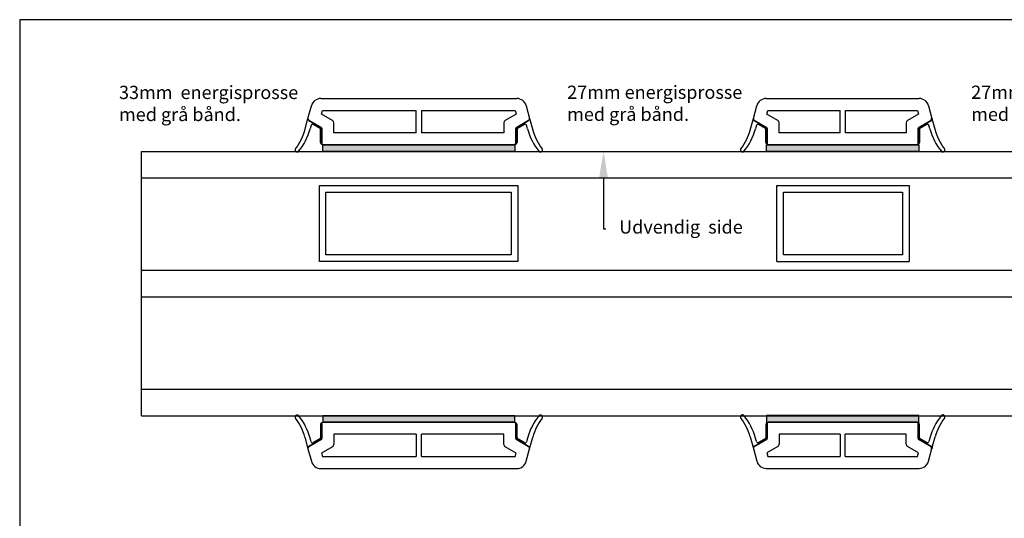
# Model space of a CAD drawing. Extents: x 70 to 353, y 105 to 301.
# Drawn here: x 70 to 219, y 225 to 301 of the extents above; entities that cross this region are included whole.
import ezdxf
from ezdxf import colors
from ezdxf.entities.mleader import LeaderData, LeaderLine
from ezdxf.math import Vec2, Vec3

# ---------------------------------------------------------------- set-up
doc = ezdxf.new("R2010")
doc.units = 0
doc.header["$LTSCALE"] = 0.2
doc.layers.get('0').update_dxf_attribs({"linetype": 'CONTINUOUS'})
for name, color, linetype in [('DIM', 7, 'CONTINUOUS'), ('glas', 4, 'CONTINUOUS'), ('HOVED', 7, 'CONTINUOUS'), ('Kieler sprosse', 1, 'CONTINUOUS'), ('tekst', 7, 'CONTINUOUS'), ('wiener sprosse', 1, 'CONTINUOUS')]:
    doc.layers.add(name, color=color, linetype=linetype)
doc.layers.add('Sichtbare Kanten(DIN)', color=5, linetype='CONTINUOUS', lineweight=50, true_color=0x0000ff)
doc.styles.add('ARIAL', font='arial.ttf')

msp = doc.modelspace()

# ---------------------------------------------------------------- hatches: boundary and pattern name
at = {"layer": 'DIM'}
for points in [[(144.82, 280.69), (144.82, 281.69), (115.82, 281.69), (115.82, 280.69)], [(205.9, 280.69), (205.9, 281.69), (182.9, 281.69), (182.9, 280.69)], [(115.82, 240.69), (115.82, 239.69), (144.82, 239.69), (144.82, 240.69)], [(205.9, 240.71), (205.9, 239.71), (182.9, 239.71), (182.9, 240.71)]]:
    msp.add_hatch(color=9, dxfattribs=at).paths.add_polyline_path(points)

# ---------------------------------------------------------------- linework, layer by layer
for p, q in [((113.57, 285.69), (114.08, 287.58)), ((115.53, 288.69), (145.12, 288.69)), ((146.57, 287.58), (147.07, 285.69)), ((180.9, 285.69), (181.41, 287.58)), ((182.85, 288.69), (205.95, 288.69)), ((207.39, 287.58), (207.9, 285.69)), ((115.61, 286.33), (115.76, 286.89)), ((117.27, 285.37), (115.61, 286.33)), ((115.76, 286.89), (129.92, 286.89)), ((129.92, 283.49), (129.92, 286.89)), ((130.72, 286.89), (130.72, 283.49)), ((130.72, 286.89), (144.89, 286.89)), ((145.04, 286.33), (143.37, 285.37)), ((144.89, 286.89), (145.04, 286.33)), ((182.94, 286.33), (183.09, 286.89)), ((184.6, 285.37), (182.94, 286.33)), ((183.09, 286.89), (194, 286.89)), ((194, 283.49), (194, 286.89)), ((194.8, 286.89), (194.8, 283.49)), ((194.8, 286.89), (205.72, 286.89)), ((205.86, 286.33), (204.2, 285.37)), ((205.72, 286.89), (205.86, 286.33)), ((115.62, 284.25), (113.71, 285.35)), ((113.71, 285.35), (115.62, 284.25)), ((115.42, 284.13), (114.34, 284.76)), ((117.47, 283.49), (117.47, 285.03)), ((143.17, 285.03), (143.17, 283.49)), ((146.93, 285.35), (145.02, 284.25)), ((145.02, 284.25), (146.93, 285.35)), ((146.31, 284.76), (145.22, 284.13)), ((182.95, 284.25), (181.04, 285.35)), ((181.04, 285.35), (182.95, 284.25)), ((182.75, 284.13), (181.66, 284.76)), ((184.8, 283.49), (184.8, 285.03)), ((204, 285.03), (204, 283.49)), ((207.76, 285.35), (205.85, 284.25)), ((205.85, 284.25), (207.76, 285.35)), ((207.14, 284.76), (206.05, 284.13)), ((115.47, 282.03), (115.47, 284.05)), ((115.67, 281.89), (115.67, 284.16)), ((115.67, 284.16), (115.67, 281.89)), ((129.92, 283.49), (117.47, 283.49)), ((143.17, 283.49), (130.72, 283.49)), ((144.97, 284.16), (144.97, 281.89)), ((144.97, 281.89), (144.97, 284.16)), ((145.17, 284.05), (145.17, 282.03)), ((182.8, 282.03), (182.8, 284.05)), ((183, 281.89), (183, 284.16)), ((183, 284.16), (183, 281.89)), ((194, 283.49), (184.8, 283.49)), ((204, 283.49), (194.8, 283.49)), ((205.8, 284.16), (205.8, 281.89)), ((205.8, 281.89), (205.8, 284.16)), ((206, 284.05), (206, 282.03)), ((115.82, 280.69), (115.82, 281.69)), ((115.82, 281.69), (144.82, 281.69)), ((144.77, 281.69), (115.87, 281.69)), ((144.82, 281.69), (144.82, 280.69)), ((144.97, 281.75), (144.84, 281.7)), ((182.9, 280.69), (182.9, 281.69)), ((182.9, 281.69), (205.9, 281.69)), ((183.13, 281.7), (183, 281.75)), ((205.6, 281.69), (183.2, 281.69)), ((205.8, 281.75), (205.67, 281.7)), ((205.9, 281.69), (205.9, 280.69)), ((144.82, 280.69), (115.82, 280.69)), ((205.9, 280.69), (182.9, 280.69)), ((144.82, 240.69), (115.82, 240.69)), ((115.82, 240.69), (115.82, 239.69)), ((115.82, 239.69), (144.82, 239.69)), ((144.77, 239.69), (115.87, 239.69)), ((144.82, 239.69), (144.82, 240.69)), ((144.97, 239.63), (144.84, 239.68)), ((205.9, 240.71), (182.9, 240.71)), ((182.9, 240.71), (182.9, 239.71)), ((182.9, 239.71), (205.9, 239.71)), ((183.13, 239.7), (183, 239.65)), ((205.6, 239.71), (183.2, 239.71)), ((205.8, 239.65), (205.67, 239.7)), ((205.9, 239.71), (205.9, 240.71)), ((115.47, 239.35), (115.47, 237.33)), ((115.67, 239.49), (115.67, 237.22)), ((115.67, 237.22), (115.67, 239.49)), ((144.97, 237.22), (144.97, 239.49)), ((144.97, 239.49), (144.97, 237.22)), ((145.17, 237.33), (145.17, 239.35)), ((182.8, 239.37), (182.8, 237.35)), ((183, 239.51), (183, 237.24)), ((183, 237.24), (183, 239.51)), ((205.8, 237.24), (205.8, 239.51)), ((205.8, 239.51), (205.8, 237.24)), ((206, 237.35), (206, 239.37)), ((115.62, 237.13), (113.71, 236.03)), ((113.71, 236.03), (115.62, 237.13)), ((115.42, 237.24), (114.34, 236.62)), ((129.92, 237.89), (117.47, 237.89)), ((117.47, 237.89), (117.47, 236.35)), ((129.92, 237.89), (129.92, 234.49)), ((130.72, 234.49), (130.72, 237.89)), ((143.17, 237.89), (130.72, 237.89)), ((143.17, 236.35), (143.17, 237.89)), ((146.93, 236.03), (145.02, 237.13)), ((145.02, 237.13), (146.93, 236.03)), ((146.31, 236.62), (145.22, 237.24)), ((182.95, 237.15), (181.04, 236.05)), ((181.04, 236.05), (182.95, 237.15)), ((182.75, 237.26), (181.66, 236.64)), ((194, 237.91), (184.8, 237.91)), ((184.8, 237.91), (184.8, 236.37)), ((194, 237.91), (194, 234.51)), ((194.8, 234.51), (194.8, 237.91)), ((204, 237.91), (194.8, 237.91)), ((204, 236.37), (204, 237.91)), ((207.76, 236.05), (205.85, 237.15)), ((205.85, 237.15), (207.76, 236.05)), ((207.14, 236.64), (206.05, 237.26)), ((113.57, 235.69), (114.08, 233.8)), ((117.27, 236), (115.61, 235.04)), ((145.04, 235.04), (143.37, 236)), ((146.57, 233.8), (147.07, 235.69)), ((180.9, 235.71), (181.41, 233.82)), ((184.6, 236.02), (182.94, 235.06)), ((205.86, 235.06), (204.2, 236.02)), ((207.39, 233.82), (207.9, 235.71)), ((115.61, 235.04), (115.76, 234.49)), ((115.76, 234.49), (129.92, 234.49)), ((130.72, 234.49), (144.89, 234.49)), ((144.89, 234.49), (145.04, 235.04)), ((182.94, 235.06), (183.09, 234.51)), ((183.09, 234.51), (194, 234.51)), ((194.8, 234.51), (205.72, 234.51)), ((205.72, 234.51), (205.86, 235.06)), ((115.53, 232.69), (145.12, 232.69)), ((182.85, 232.71), (205.95, 232.71))]:
    msp.add_line(p, q)
at = {"color": 8}
for p, q in [((113.1, 283.92), (113.57, 285.69)), ((114.04, 284.64), (113.9, 284.09)), ((146.75, 284.09), (146.6, 284.64)), ((147.07, 285.69), (147.55, 283.92)), ((180.42, 283.92), (180.9, 285.69)), ((181.37, 284.64), (181.22, 284.09)), ((207.58, 284.09), (207.43, 284.64)), ((207.9, 285.69), (208.38, 283.92)), ((113.1, 237.46), (113.57, 235.69)), ((114.04, 236.74), (113.9, 237.29)), ((146.75, 237.29), (146.6, 236.74)), ((147.07, 235.69), (147.55, 237.46)), ((180.42, 237.48), (180.9, 235.71)), ((181.37, 236.76), (181.22, 237.31)), ((207.58, 237.31), (207.43, 236.76)), ((207.9, 235.71), (208.38, 237.48))]:
    msp.add_line(p, q, dxfattribs=at)
for centre, radius, start, end in [((115.53, 287.19), 1.5, 90, 165), ((145.12, 287.19), 1.5, 15, 90), ((182.85, 287.19), 1.5, 90, 165), ((205.95, 287.19), 1.5, 15, 90), ((113.86, 285.61), 0.3, 165, 240), ((113.86, 285.61), 0.3, 165, 240), ((117.07, 285.03), 0.4, 0, 60), ((143.57, 285.03), 0.4, 120, 180), ((146.78, 285.61), 0.3, 300, 15), ((181.19, 285.61), 0.3, 165, 240), ((181.19, 285.61), 0.3, 165, 240), ((184.4, 285.03), 0.4, 0, 60), ((204.4, 285.03), 0.4, 120, 180), ((207.61, 285.61), 0.3, 300, 15), ((115.37, 284.05), 0.1, 0, 60), ((115.57, 284.16), 0.1, 0, 60), ((115.57, 284.16), 0.1, 0, 60), ((145.07, 284.16), 0.1, 120, 180), ((145.07, 284.16), 0.1, 120, 180), ((145.27, 284.05), 0.1, 120, 180), ((182.7, 284.05), 0.1, 0, 60), ((182.9, 284.16), 0.1, 0, 60), ((182.9, 284.16), 0.1, 0, 60), ((205.9, 284.16), 0.1, 120, 180), ((205.9, 284.16), 0.1, 120, 180), ((206.1, 284.05), 0.1, 120, 180), ((115.77, 282.03), 0.3, 180, 250), ((115.87, 281.89), 0.2, 180, 270), ((115.87, 281.89), 0.2, 180, 250), ((144.77, 281.89), 0.2, 270, 0), ((144.77, 281.89), 0.2, 290, 0), ((144.87, 282.03), 0.3, 290, 0), ((183.1, 282.03), 0.3, 180, 250), ((183.2, 281.89), 0.2, 180, 270), ((183.2, 281.89), 0.2, 180, 250), ((205.6, 281.89), 0.2, 270, 0), ((205.6, 281.89), 0.2, 290, 0), ((205.7, 282.03), 0.3, 290, 0), ((115.87, 239.49), 0.2, 90, 180), ((115.87, 239.49), 0.2, 110, 180), ((144.77, 239.49), 0.2, 0, 90), ((144.77, 239.49), 0.2, 0, 70), ((183.1, 239.37), 0.3, 110, 180), ((183.2, 239.51), 0.2, 90, 180), ((183.2, 239.51), 0.2, 110, 180), ((205.6, 239.51), 0.2, 0, 90), ((205.6, 239.51), 0.2, 0, 70), ((205.7, 239.37), 0.3, 0, 70), ((115.77, 239.35), 0.3, 110, 180), ((144.87, 239.35), 0.3, 0, 70), ((115.37, 237.33), 0.1, 300, 0), ((115.57, 237.22), 0.1, 300, 0), ((115.57, 237.22), 0.1, 300, 0), ((145.07, 237.22), 0.1, 180, 240), ((145.07, 237.22), 0.1, 180, 240), ((145.27, 237.33), 0.1, 180, 240), ((182.7, 237.35), 0.1, 300, 0), ((182.9, 237.24), 0.1, 300, 0), ((182.9, 237.24), 0.1, 300, 0), ((205.9, 237.24), 0.1, 180, 240), ((205.9, 237.24), 0.1, 180, 240), ((206.1, 237.35), 0.1, 180, 240), ((113.86, 235.77), 0.3, 120, 195), ((113.86, 235.77), 0.3, 120, 195), ((117.07, 236.35), 0.4, 300, 0), ((143.57, 236.35), 0.4, 180, 240), ((146.78, 235.77), 0.3, 345, 60), ((181.19, 235.79), 0.3, 120, 195), ((181.19, 235.79), 0.3, 120, 195), ((184.4, 236.37), 0.4, 300, 0), ((204.4, 236.37), 0.4, 180, 240), ((207.61, 235.79), 0.3, 345, 60), ((115.53, 234.19), 1.5, 195, 270), ((145.12, 234.19), 1.5, 270, 345), ((182.85, 234.21), 1.5, 195, 270), ((205.95, 234.21), 1.5, 270, 345)]:
    msp.add_arc(centre, radius, start, end)
for centre, radius, start, end in [((114.24, 284.59), 0.2, 60, 165), ((146.41, 284.59), 0.2, 15, 120), ((181.56, 284.59), 0.2, 60, 165), ((207.24, 284.59), 0.2, 15, 120), ((105.37, 285.99), 8, 322.1149, 345), ((105.2, 286.42), 9, 320.5385, 345), ((155.44, 286.42), 9, 195, 219.4615), ((155.27, 285.99), 8, 195, 217.8851), ((172.7, 285.99), 8, 322.1149, 345), ((172.53, 286.42), 9, 320.5385, 345), ((216.27, 286.42), 9, 195, 219.4615), ((216.1, 285.99), 8, 195, 217.8851), ((111.92, 280.89), 0.3, 142.1149, 320.5385), ((148.72, 280.89), 0.3, 219.4615, 37.8851), ((179.25, 280.89), 0.3, 142.1149, 320.5385), ((209.55, 280.89), 0.3, 219.4615, 37.8851), ((111.92, 240.49), 0.3, 39.4615, 217.8851), ((105.37, 235.39), 8, 15, 37.8851), ((105.2, 234.96), 9, 15, 39.4615), ((155.44, 234.96), 9, 140.5385, 165), ((155.27, 235.39), 8, 142.1149, 165), ((148.72, 240.49), 0.3, 322.1149, 140.5385), ((179.25, 240.51), 0.3, 39.4615, 217.8851), ((172.7, 235.41), 8, 15, 37.8851), ((172.53, 234.98), 9, 15, 39.4615), ((216.27, 234.98), 9, 140.5385, 165), ((216.1, 235.41), 8, 142.1149, 165), ((209.55, 240.51), 0.3, 322.1149, 140.5385), ((114.24, 236.79), 0.2, 195, 300), ((146.41, 236.79), 0.2, 240, 345), ((181.56, 236.81), 0.2, 195, 300), ((207.24, 236.81), 0.2, 240, 345)]:
    msp.add_arc(centre, radius, start, end, dxfattribs=at)
at = {"layer": 'glas'}
for p, q in [((88.42, 240.69), (88.42, 280.69)), ((88.42, 280.69), (329.47, 280.69)), ((88.42, 276.69), (329.47, 276.69)), ((88.42, 262.69), (329.47, 262.69)), ((88.42, 258.69), (329.47, 258.69)), ((88.42, 244.69), (329.47, 244.69)), ((88.42, 240.69), (329.47, 240.69))]:
    msp.add_line(p, q, dxfattribs=at)
at = {"layer": 'HOVED', "color": 1}
msp.add_lwpolyline([(353.49, 300.62), (69.99, 300.62), (69.99, 104.62), (353.49, 104.62)], close=True, dxfattribs=at)
at = {"layer": 'Sichtbare Kanten(DIN)'}
for centre, start, end in [((207.61, 285.61), 300, 15), ((207.61, 235.79), 345, 60)]:
    msp.add_arc(centre, 0.3, start, end, dxfattribs=at)
at = {"layer": 'wiener sprosse', "color": 1}
for p, q in [((115.29, 275.54), (145.29, 275.54)), ((115.29, 264.04), (115.29, 275.54)), ((145.29, 275.54), (145.29, 264.04)), ((184.44, 264.04), (184.43, 275.54)), ((204.43, 275.54), (204.44, 264.04)), ((116.29, 274.54), (144.29, 274.54)), ((116.29, 265.04), (116.29, 274.54)), ((144.29, 274.54), (144.29, 265.04)), ((185.43, 274.54), (203.43, 274.54)), ((185.44, 265.04), (185.43, 274.54)), ((203.43, 274.54), (203.44, 265.04)), ((144.29, 265.04), (116.29, 265.04)), ((203.44, 265.04), (185.44, 265.04)), ((145.29, 264.04), (115.29, 264.04))]:
    msp.add_line(p, q, dxfattribs=at)
at = {"layer": 'wiener sprosse'}
for p, q in [((184.43, 275.54), (204.43, 275.54)), ((184.44, 264.04), (204.44, 264.04))]:
    msp.add_line(p, q, dxfattribs=at)

# ---------------------------------------------------------------- texts
at = {"layer": 'tekst', "char_height": 2, "attachment_point": 1, "style": 'ARIAL'}
for s, insert, width in [('33mm  energisprosse \\Pmed grå bånd.', (85, 290.61), 29.55), ('27mm energisprosse\\Pmed grå bånd.', (152.75, 290.64), 29.0489), ('27mm energisprosse\\Pmed grå bånd.', (213.83, 290.64), 29.0489)]:
    msp.add_mtext(s, dxfattribs=dict(at, insert=insert, width=width))

# ---------------------------------------------------------------- leaders
at = {"layer": 'Kieler sprosse'}
ml = msp.add_multileader_mtext('Standard', dxfattribs=at)
ml.set_content('{\\fArial|b0|i0|c0|p34;Udvendig  side}', color=256)
ml.set_leader_properties()
ml.build(insert=Vec2(0, 0))
ml.multileader.update_dxf_attribs({"text_right_attachment_type": 6, "dogleg_length": 0.36})
ctx = ml.context
ctx.base_point, ctx.char_height, ctx.plane_origin = Vec3(158.61, 268.96), 2, Vec3(158.25, 280.71)
ctx.right_attachment = 6
notes = []
notes.append((ctx, [(0, (1, 1, 0), (158.25, 268.96), (1, 0), 0.36, [(0, [(158.25, 280.71)], 0, [])])]))
ctx.mtext.insert, ctx.mtext.flow_direction = Vec3(160.61, 270.25), 5
for ctx, leaders in notes:
    for number, flags, end, landing, length, lines in leaders:
        leader = LeaderData()
        leader.index, (leader.has_last_leader_line, leader.has_dogleg_vector, leader.attachment_direction) = number, flags
        leader.last_leader_point, leader.dogleg_vector, leader.dogleg_length = Vec3(end), Vec3(landing), length
        for number, points, colour, breaks in lines:
            line = LeaderLine()
            line.index, line.vertices, line.color, line.breaks = number, Vec3.list(points), colors.encode_raw_color(colour), breaks
            leader.lines.append(line)
        ctx.leaders.append(leader)

doc.saveas('drawing.dxf')
